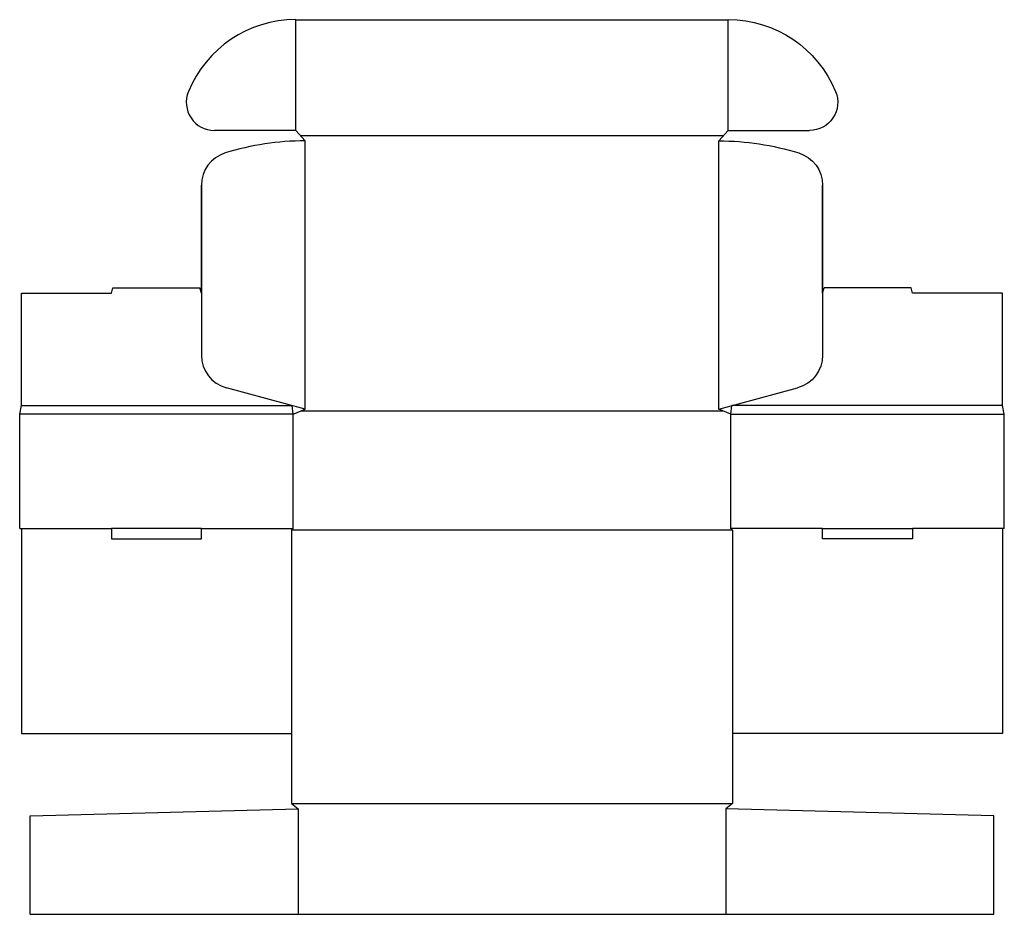
# Model space of a CAD drawing. Extents: x 0 to 35.6, y -13.9 to 18.4.
import ezdxf

# ---------------------------------------------------------------- set-up
doc = ezdxf.new("R2010")
doc.units = 0
doc.header["$MEASUREMENT"] = 0
doc.layers.add('CREASE', color=7, linetype='CONTINUOUS')
doc.layers.add('THRU-CUT', color=7, linetype='CONTINUOUS')

msp = doc.modelspace()

# ---------------------------------------------------------------- linework, layer by layer
at = {"layer": 'CREASE', "color": 3}
for p, q in [((9.969, 14.375), (9.969, 18.375)), ((25.594, 14.375), (25.594, 18.375)), ((10.141, 14.188), (25.422, 14.188)), ((10.312, 4.312), (10.312, 14)), ((25.25, 4.312), (25.25, 14)), ((0.062, 4.438), (9.846, 4.438)), ((35.5, 4.438), (25.717, 4.438)), ((9.875, 4.125), (0, 4.125)), ((9.875, 0), (9.875, 4.125)), ((10.167, 4.25), (25.396, 4.25)), ((25.688, 4.125), (35.562, 4.125)), ((25.688, 0), (25.688, 4.125)), ((25.688, 0), (25.688, 4.125)), ((0.062, 0), (3.312, 0)), ((6.562, 0), (9.875, 0)), ((29.001, 0), (25.688, 0)), ((35.5, 0), (32.25, 0)), ((25.75, -0.062), (9.812, -0.062)), ((9.812, -9.938), (25.75, -9.938)), ((10.062, -10.125), (10.062, -13.938)), ((25.5, -10.125), (25.5, -13.938))]:
    msp.add_line(p, q, dxfattribs=at)
at = {"layer": 'THRU-CUT', "color": 5}
for p, q in [((9.969, 18.375), (25.594, 18.375)), ((9.969, 14.375), (7.034, 14.375)), ((10.312, 14), (9.969, 14.375)), ((25.25, 14), (25.594, 14.375)), ((25.594, 14.375), (28.529, 14.375)), ((6.562, 8.5), (6.562, 12.397)), ((6.562, 12.397), (6.562, 6.253)), ((29.001, 8.5), (29.001, 12.397)), ((29.001, 12.397), (29.001, 6.253)), ((3.312, 8.5), (3.362, 8.688)), ((3.362, 8.688), (6.512, 8.688)), ((6.562, 8.5), (6.512, 8.688)), ((29.001, 8.5), (29.051, 8.688)), ((32.2, 8.688), (29.051, 8.688)), ((32.25, 8.5), (32.2, 8.688)), ((0.062, 8.5), (3.312, 8.5)), ((0.062, 4.438), (0.062, 8.5)), ((35.5, 8.5), (32.25, 8.5)), ((35.5, 4.438), (35.5, 8.5)), ((10.312, 4.312), (7.465, 5.075)), ((25.25, 4.312), (28.097, 5.075)), ((0, 4.125), (0.062, 4.438)), ((9.875, 4.125), (9.846, 4.438)), ((9.875, 4.125), (10.312, 4.312)), ((25.688, 4.125), (25.25, 4.312)), ((25.688, 4.125), (25.717, 4.438)), ((35.562, 4.125), (35.5, 4.438)), ((0, 0), (0, 4.125)), ((35.562, 0), (35.562, 4.125)), ((0, 0), (0.062, 0)), ((0.062, 0), (0.062, -7.406)), ((3.312, 0), (3.312, -0.375)), ((6.562, 0), (3.312, 0)), ((6.562, -0.375), (6.562, 0)), ((9.875, 0), (9.812, -0.062)), ((25.688, 0), (25.75, -0.062)), ((29.001, -0.375), (29.001, 0)), ((29.001, 0), (32.25, 0)), ((32.25, 0), (32.25, -0.375)), ((35.562, 0), (35.5, 0)), ((35.5, 0), (35.5, -7.406)), ((9.812, -0.062), (9.812, -9.938)), ((25.75, -0.062), (25.75, -9.938)), ((3.312, -0.375), (6.562, -0.375)), ((32.25, -0.375), (29.001, -0.375)), ((0.062, -7.406), (9.812, -7.406)), ((35.5, -7.406), (25.75, -7.406)), ((9.812, -9.938), (10.062, -10.125)), ((25.75, -9.938), (25.5, -10.125)), ((0.375, -10.375), (10.062, -10.125)), ((35.188, -10.375), (25.5, -10.125)), ((0.375, -13.938), (0.375, -10.375)), ((35.188, -13.938), (35.188, -10.375)), ((0.375, -13.938), (35.188, -13.938))]:
    msp.add_line(p, q, dxfattribs=at)
for centre, radius, start, end in [((9.969, 14.188), 4.188, 90, 157.709), ((7.034, 15.391), 1.016, 157.709, 270), ((10.312, 4.25), 9.75, 90, 107.2643), ((7.781, 12.397), 1.219, 107.2643, 180), ((7.781, 6.253), 1.219, 180, 255)]:
    msp.add_arc(centre, radius, start, end, dxfattribs=at)
at = {"layer": 'THRU-CUT', "color": 5, "extrusion": (0, 0, -1)}
for centre, radius, start, end in [((-25.594, 14.188), 4.188, 90, 157.709), ((-28.529, 15.391), 1.016, 157.709, 270), ((-25.25, 4.25), 9.75, 90, 107.2643), ((-27.782, 12.397), 1.219, 107.2643, 180), ((-27.782, 6.253), 1.219, 180, 255)]:
    msp.add_arc(centre, radius, start, end, dxfattribs=at)

doc.saveas('drawing.dxf')
